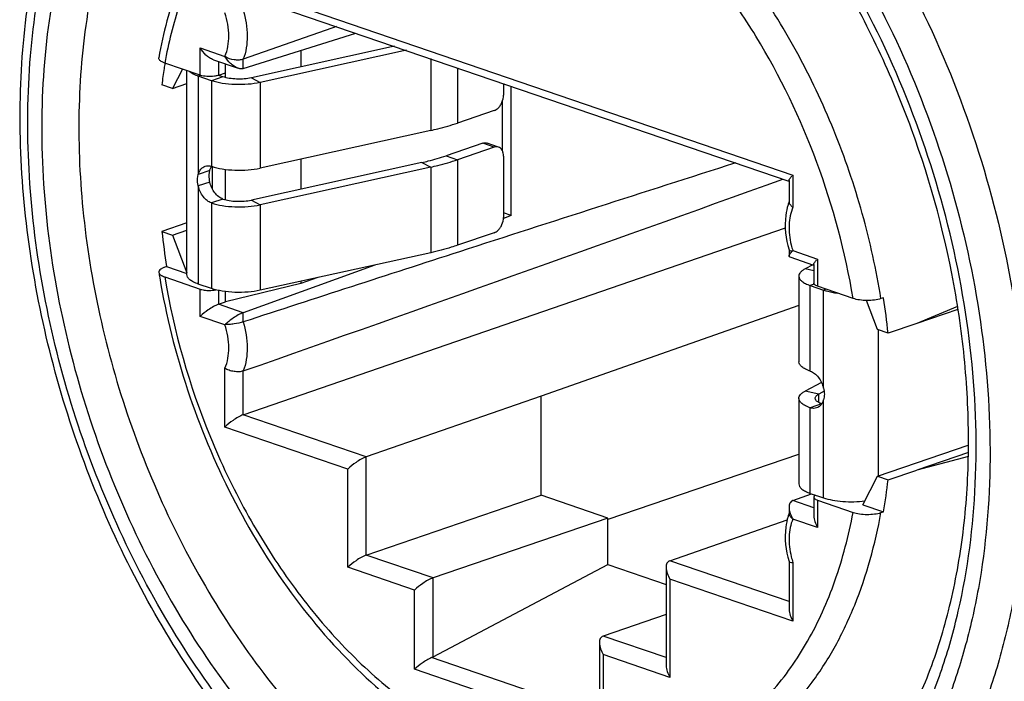
# Model space of a CAD drawing. Units: millimetres. Extents: x 0 to 420, y -2 to 297.
# Drawn here: x 368 to 383, y 75 to 85 of the extents above; entities that cross this region are included whole.
import ezdxf

# ---------------------------------------------------------------- set-up
doc = ezdxf.new("R2010")
doc.units = ezdxf.units.MM
doc.header["$LTSCALE"] = 23.1
doc.layers.get('0').update_dxf_attribs({"linetype": 'CONTINUOUS'})
doc.layers.add('AUSFORMSCHRAEGEN', color=7, linetype='CONTINUOUS')
doc.layers.add('RUNDUNGEN', color=7, linetype='CONTINUOUS')

msp = doc.modelspace()

# ---------------------------------------------------------------- linework, layer by layer
at = {"color": 3, "linetype": 'CONTINUOUS'}
for p, q in [((373.2999, 84.9348), (371.0984, 84.4489)), ((370.6611, 84.4648), (370.5951, 84.4874)), ((373.7197, 83.148), (371.0984, 82.5695)), ((379.903, 79.6295), (379.8211, 79.5861))]:
    msp.add_line(p, q, dxfattribs=at)
at = {"color": 7, "linetype": 'CONTINUOUS'}
for p, q in [((373.4807, 84.8729), (371.234, 84.377)), ((370.0377, 84.5836), (369.8867, 84.2877)), ((370.1071, 81.4234), (370.1071, 84.5599)), ((370.4844, 84.4043), (370.2828, 84.4733)), ((370.7019, 84.453), (370.7019, 84.5257)), ((369.8867, 84.2877), (370.1071, 84.3631)), ((373.8552, 83.64), (371.234, 83.0614)), ((370.4596, 83.0253), (370.2828, 82.9649)), ((370.7019, 82.5736), (370.7019, 83.0415)), ((373.8552, 83.0762), (371.234, 82.4976)), ((370.4594, 82.8471), (370.2825, 82.7867)), ((369.8867, 82.0324), (370.1071, 82.1078)), ((369.8867, 82.0324), (370.1071, 81.4499)), ((373.8552, 81.7606), (371.234, 81.1821)), ((379.7285, 81.5741), (379.611, 81.5119)), ((379.5152, 81.4006), (379.5152, 80.0851)), ((370.4844, 81.2094), (370.2828, 81.2783)), ((379.6909, 81.2555), (379.8924, 81.1866)), ((380.7236, 80.5813), (380.5554, 81.0259)), ((379.8624, 79.7657), (379.611, 79.6325)), ((379.5152, 79.5212), (379.5152, 78.2057)), ((380.7236, 78.326), (382.1192, 78.8033)), ((380.4991, 77.886), (380.7236, 78.326)), ((379.6909, 78.0606), (379.8924, 77.9916))]:
    msp.add_line(p, q, dxfattribs=at)
at = {"color": 9, "linetype": 'CONTINUOUS'}
for p, q in [((373.8552, 84.7448), (373.8552, 83.64)), ((370.3148, 84.4842), (370.2828, 84.4733)), ((370.2828, 84.4733), (370.2828, 82.9649)), ((370.6611, 84.4648), (370.4844, 84.4043)), ((374.2674, 84.6039), (374.2674, 83.7538)), ((370.4844, 84.4043), (370.4844, 83.0888)), ((371.0984, 84.4489), (371.234, 84.377)), ((371.234, 84.377), (371.234, 83.0614)), ((374.0906, 83.2505), (374.2674, 83.19)), ((373.7197, 83.148), (373.8552, 83.0762)), ((374.2674, 83.19), (374.2674, 81.8745)), ((370.5002, 82.7397), (370.5002, 83.0888)), ((373.8552, 83.0762), (373.8552, 81.7606)), ((370.2828, 82.7867), (370.2828, 81.2783)), ((370.6611, 82.5854), (370.4844, 82.5249)), ((370.4844, 82.5249), (370.4844, 81.2094)), ((371.0984, 82.5695), (371.234, 82.4976)), ((371.234, 82.4976), (371.234, 81.1821)), ((379.7438, 81.4826), (379.611, 81.5119)), ((379.7495, 81.2756), (379.6909, 81.2555)), ((379.6909, 79.9399), (379.6909, 81.2555)), ((379.9312, 81.1998), (379.8924, 81.1866)), ((379.8924, 79.6782), (379.8924, 81.1866)), ((380.7409, 78.3319), (380.7409, 80.5753)), ((379.8211, 79.5861), (379.611, 79.6325)), ((379.8211, 79.4568), (379.8211, 79.5861)), ((379.8924, 77.9916), (379.8924, 79.5)), ((379.8635, 79.4352), (379.6909, 79.3761)), ((379.6909, 78.0606), (379.6909, 79.3761))]:
    msp.add_line(p, q, dxfattribs=at)
at = {"color": 7, "linetype": 'CONTINUOUS'}
for points, knots in [([(370.2307, 84.4936), (370.2221, 84.4975), (370.1919, 84.512), (370.163, 84.5301), (370.1452, 84.5464)], [0, 0, 0, 0, 0.2823069, 1, 1, 1, 1]), ([(370.2828, 84.4733), (370.2782, 84.4748), (370.2606, 84.481), (370.2433, 84.488), (370.2307, 84.4936)], [0, 0, 0, 0, 0.2604427, 1, 1, 1, 1]), ([(371.234, 84.377), (371.1726, 84.3635), (371.0431, 84.3456), (370.8471, 84.3416), (370.6579, 84.359), (370.5381, 84.386), (370.4844, 84.4043)], [0, 0, 0, 0, 0.2489312, 0.5162096, 0.7750469, 1, 1, 1, 1]), ([(373.8552, 83.64), (373.8918, 83.6481), (374.0307, 83.6805), (374.168, 83.7198), (374.2674, 83.7538)], [0, 0, 0, 0, 0.2629695, 1, 1, 1, 1]), ([(370.387, 83.0907), (370.402, 83.0958), (370.4354, 83.1008), (370.4682, 83.0941), (370.4844, 83.0888)], [0, 0, 0, 0, 0.4819783, 1, 1, 1, 1]), ([(373.8552, 83.0762), (373.8918, 83.0843), (374.0307, 83.1167), (374.168, 83.156), (374.2674, 83.19)], [0, 0, 0, 0, 0.2629695, 1, 1, 1, 1]), ([(370.2825, 82.7866), (370.2781, 82.8022), (370.2654, 82.8608), (370.2679, 82.9239), (370.2825, 82.9652)], [0, 0, 0, 0, 0.2705218, 1, 1, 1, 1]), ([(370.2828, 82.9649), (370.291, 82.9937), (370.3096, 83.0349), (370.3509, 83.0741), (370.3748, 83.0865), (370.387, 83.0907)], [0, 0, 0, 0, 0.5309429, 0.7702619, 1, 1, 1, 1]), ([(370.4844, 83.0888), (370.5381, 83.0704), (370.6579, 83.0434), (370.8471, 83.026), (371.0431, 83.0301), (371.1726, 83.0479), (371.234, 83.0614)], [0, 0, 0, 0, 0.2249531, 0.4837904, 0.7510688, 1, 1, 1, 1]), ([(370.4844, 82.5249), (370.4609, 82.5332), (370.4141, 82.5599), (370.3347, 82.6428), (370.2969, 82.7273), (370.2828, 82.7867)], [0, 0, 0, 0, 0.2182674, 0.4640741, 1, 1, 1, 1]), ([(370.4844, 82.5249), (370.5381, 82.5066), (370.6579, 82.4796), (370.8471, 82.4622), (371.0431, 82.4663), (371.1726, 82.4841), (371.234, 82.4976)], [0, 0, 0, 0, 0.2249531, 0.4837904, 0.7510688, 1, 1, 1, 1]), ([(374.2674, 81.8745), (374.2355, 81.8635), (374.0998, 81.8196), (373.9615, 81.7841), (373.8552, 81.7606)], [0, 0, 0, 0, 0.2366083, 1, 1, 1, 1]), ([(379.611, 81.5119), (379.5967, 81.5043), (379.5711, 81.4888), (379.54, 81.4615), (379.52, 81.4321), (379.5152, 81.4107), (379.5152, 81.4007)], [0, 0, 0, 0, 0.3168009, 0.5829839, 0.8049243, 1, 1, 1, 1]), ([(370.2828, 81.2783), (370.2574, 81.287), (370.2118, 81.3053), (370.1551, 81.3399), (370.1173, 81.3784), (370.1071, 81.4095), (370.1071, 81.4234)], [0, 0, 0, 0, 0.337011, 0.6116939, 0.826235, 1, 1, 1, 1]), ([(379.5152, 81.4007), (379.5152, 81.3868), (379.5253, 81.3556), (379.5631, 81.3171), (379.6198, 81.2825), (379.6654, 81.2642), (379.6909, 81.2555)], [0, 0, 0, 0, 0.1737555, 0.388266, 0.6629884, 1, 1, 1, 1]), ([(371.234, 81.1821), (371.1726, 81.1685), (371.0431, 81.1507), (370.8471, 81.1466), (370.6579, 81.164), (370.5381, 81.191), (370.4844, 81.2094)], [0, 0, 0, 0, 0.2489312, 0.5162096, 0.7750469, 1, 1, 1, 1]), ([(379.8924, 81.1866), (379.9081, 81.1812), (379.978, 81.16), (380.0502, 81.1467), (380.1062, 81.1395)], [0, 0, 0, 0, 0.2270888, 1, 1, 1, 1]), ([(379.6909, 79.9399), (379.6654, 79.9487), (379.6198, 79.967), (379.5631, 80.0015), (379.5253, 80.0401), (379.5152, 80.0712), (379.5152, 80.0851)], [0, 0, 0, 0, 0.3370116, 0.611734, 0.8262445, 1, 1, 1, 1]), ([(379.6909, 79.9399), (379.7143, 79.9317), (379.7612, 79.905), (379.8406, 79.8221), (379.8784, 79.7376), (379.8924, 79.6782)], [0, 0, 0, 0, 0.2182674, 0.4640741, 1, 1, 1, 1]), ([(379.5152, 79.5213), (379.5152, 79.5313), (379.52, 79.5527), (379.54, 79.5821), (379.5711, 79.6094), (379.5967, 79.6249), (379.611, 79.6325)], [0, 0, 0, 0, 0.1950757, 0.4170161, 0.6831991, 1, 1, 1, 1]), ([(379.8927, 79.6783), (379.9014, 79.6479), (379.9116, 79.5876), (379.9023, 79.5267), (379.8927, 79.4997)], [0, 0, 0, 0, 0.5253383, 1, 1, 1, 1]), ([(379.6909, 79.3761), (379.6654, 79.3848), (379.6198, 79.4032), (379.5631, 79.4377), (379.5253, 79.4763), (379.5152, 79.5074), (379.5152, 79.5213)], [0, 0, 0, 0, 0.3370116, 0.611734, 0.8262445, 1, 1, 1, 1]), ([(379.8924, 79.5), (379.8843, 79.4712), (379.8656, 79.43), (379.8244, 79.3908), (379.8005, 79.3784), (379.7882, 79.3742)], [0, 0, 0, 0, 0.5309429, 0.7702619, 1, 1, 1, 1]), ([(379.7882, 79.3742), (379.7732, 79.3691), (379.7399, 79.364), (379.7071, 79.3708), (379.6909, 79.3761)], [0, 0, 0, 0, 0.4819783, 1, 1, 1, 1]), ([(379.5152, 78.2057), (379.5152, 78.1918), (379.5253, 78.1607), (379.5631, 78.1221), (379.6198, 78.0876), (379.6654, 78.0693), (379.6909, 78.0606)], [0, 0, 0, 0, 0.1737555, 0.388266, 0.6629884, 1, 1, 1, 1]), ([(379.8924, 77.9916), (379.9372, 77.9763), (380.0361, 77.9523), (380.1937, 77.9331), (380.3611, 77.9294), (380.4741, 77.9377), (380.5296, 77.9449)], [0, 0, 0, 0, 0.2205498, 0.4726753, 0.7389013, 1, 1, 1, 1])]:
    msp.add_open_spline(points, degree=3, knots=knots, dxfattribs=at)
at = {"color": 3, "linetype": 'CONTINUOUS'}
for points, knots in [([(371.0984, 84.4489), (371.0626, 84.441), (370.987, 84.4306), (370.8727, 84.4282), (370.7624, 84.4383), (370.6925, 84.4541), (370.6611, 84.4648)], [0, 0, 0, 0, 0.2489312, 0.5162096, 0.7750469, 1, 1, 1, 1]), ([(373.7197, 83.148), (373.7526, 83.1553), (373.8776, 83.1845), (374.0011, 83.2199), (374.0906, 83.2505)], [0, 0, 0, 0, 0.2629695, 1, 1, 1, 1]), ([(370.4596, 82.8471), (370.4569, 82.8625), (370.4492, 82.9215), (370.4511, 82.9822), (370.4596, 83.0253)], [0, 0, 0, 0, 0.2614522, 1, 1, 1, 1]), ([(370.4596, 83.0253), (370.4613, 83.0312), (370.4681, 83.0531), (370.4779, 83.0741), (370.487, 83.0883)], [0, 0, 0, 0, 0.2662629, 1, 1, 1, 1]), ([(370.6611, 82.5854), (370.6377, 82.5937), (370.5908, 82.6204), (370.5114, 82.7033), (370.4736, 82.7877), (370.4596, 82.8471)], [0, 0, 0, 0, 0.2182674, 0.4640741, 1, 1, 1, 1]), ([(370.6611, 82.5854), (370.6925, 82.5747), (370.7624, 82.559), (370.8727, 82.5488), (370.987, 82.5512), (371.0626, 82.5616), (371.0984, 82.5695)], [0, 0, 0, 0, 0.2249531, 0.4837904, 0.7510688, 1, 1, 1, 1]), ([(379.7652, 79.5213), (379.7652, 79.5271), (379.768, 79.5396), (379.7796, 79.5567), (379.7978, 79.5727), (379.8127, 79.5817), (379.8211, 79.5861)], [0, 0, 0, 0, 0.1950757, 0.4170161, 0.6831991, 1, 1, 1, 1]), ([(379.8361, 79.449), (379.8256, 79.4537), (379.8088, 79.4624), (379.7885, 79.4775), (379.7721, 79.4946), (379.7652, 79.5111), (379.7652, 79.5213)], [0, 0, 0, 0, 0.3263791, 0.533784, 0.7113169, 1, 1, 1, 1]), ([(379.8647, 79.4376), (379.8622, 79.4385), (379.8526, 79.442), (379.8431, 79.4458), (379.8361, 79.449)], [0, 0, 0, 0, 0.2600393, 1, 1, 1, 1])]:
    msp.add_open_spline(points, degree=3, knots=knots, dxfattribs=at)
at = {"layer": 'AUSFORMSCHRAEGEN', "color": 7, "linetype": 'CONTINUOUS'}
for p, q in [((371.8577, 84.8705), (371.8577, 84.6165)), ((370.7019, 84.5257), (370.7019, 84.6614)), ((369.8867, 84.2877), (369.7229, 84.3437)), ((375.0939, 82.331), (375.0939, 84.3212)), ((374.955, 84.0828), (374.955, 83.3314)), ((371.8577, 83.1991), (371.8577, 82.7371)), ((375.0939, 82.331), (374.9745, 82.3718)), ((370.1071, 82.2222), (369.7229, 82.0885)), ((369.7229, 82.0885), (369.8867, 82.0324)), ((369.796, 81.5466), (370.1071, 81.4402)), ((371.8577, 81.2849), (370.7019, 81.0076)), ((372.1208, 81.3778), (371.8577, 81.2849)), ((371.8577, 81.3197), (371.8577, 81.2849)), ((370.7019, 81.0076), (370.7019, 81.1622)), ((380.8154, 81.0604), (380.8143, 81.0671)), ((379.5152, 80.9466), (375.5527, 79.5564)), ((381.9518, 80.9336), (381.3271, 80.6726)), ((381.9589, 80.889), (381.3271, 80.6729)), ((380.8875, 80.5252), (380.7236, 80.5813)), ((381.3271, 80.6729), (380.8875, 80.5252)), ((375.5527, 78.0308), (375.5527, 79.5564)), ((382.1202, 78.689), (381.3271, 78.4177)), ((382.1201, 78.6295), (381.3271, 78.418)), ((380.8875, 78.27), (381.3271, 78.4177)), ((380.7236, 78.326), (380.8875, 78.27)), ((376.578, 77.6801), (375.5527, 78.0308)), ((380.4991, 77.886), (380.8143, 77.7781)), ((376.578, 76.966), (376.578, 77.6801)), ((376.578, 76.966), (377.474, 76.6595))]:
    msp.add_line(p, q, dxfattribs=at)
for centre, radius, start, end in [((378.041, 83.3596), 8.376, 170.96095, 171.54164), ((378.2178, 83.3336), 8.5547, 171.54356, 173.21892), ((380.8289, 83.3118), 11.1732, 186.28565, 189.08971), ((369.7834, 79.3022), 11.1712, 6.28555, 9.05535), ((372.569, 79.2557), 8.3766, 349.84032, 353.24181)]:
    msp.add_arc(centre, radius, start, end, dxfattribs=at)
at = {"layer": 'RUNDUNGEN', "color": 9, "linetype": 'CONTINUOUS'}
for p, q in [((370.6919, 85.9414), (379.4235, 82.955)), ((370.313, 84.4894), (370.313, 84.9091)), ((370.313, 84.9091), (370.6929, 84.7791)), ((370.5958, 84.4894), (370.5958, 84.6977)), ((370.9741, 84.5913), (370.9741, 84.7341)), ((374.8331, 83.3835), (374.6563, 83.444)), ((379.4235, 82.955), (379.4235, 82.4608)), ((379.4225, 81.7934), (379.8024, 81.6635)), ((379.8024, 81.6635), (379.8024, 81.2439)), ((370.313, 80.7809), (370.313, 81.2005)), ((370.5958, 80.9689), (370.5958, 81.1798)), ((370.9723, 80.8384), (370.5934, 80.968)), ((370.9741, 80.6962), (370.9741, 80.8391)), ((370.6929, 80.651), (370.313, 80.7809)), ((370.6919, 79.0806), (370.6919, 79.9836)), ((370.9741, 79.2683), (370.9741, 79.9417)), ((372.865, 78.6216), (370.9741, 79.2683)), ((372.5828, 78.4339), (370.6919, 79.0806)), ((372.8657, 77.1118), (372.8657, 78.6218)), ((372.5828, 76.9238), (372.5828, 78.4339)), ((379.8024, 77.955), (379.8024, 77.5354)), ((379.7438, 77.8384), (379.421, 77.9488)), ((379.8024, 77.5354), (379.4225, 77.6653)), ((373.891, 76.7611), (372.8657, 77.1118)), ((373.6081, 76.5732), (372.5828, 76.9238)), ((379.3649, 76.3985), (377.5319, 77.0254)), ((379.4235, 76.9972), (379.4235, 76.0943)), ((373.891, 75.5451), (373.891, 76.7611)), ((379.4235, 76.0943), (377.5326, 76.741)), ((377.5326, 76.741), (377.5326, 75.2309)), ((373.6081, 75.3553), (373.6081, 76.5732)), ((377.474, 75.5356), (376.5073, 75.8663)), ((376.4487, 74.6532), (373.8699, 75.5352)), ((377.5326, 75.2309), (376.5073, 75.5816)), ((376.5073, 75.5816), (376.5073, 74.3637)), ((376.5073, 74.3637), (373.6081, 75.3553))]:
    msp.add_line(p, q, dxfattribs=at)
at = {"layer": 'RUNDUNGEN', "color": 7, "linetype": 'CONTINUOUS'}
for p, q in [((370.8931, 85.758), (379.3615, 82.8616)), ((372.4081, 85.2398), (372.3336, 85.2135)), ((370.9723, 84.5907), (372.7051, 85.1382)), ((372.3336, 85.2135), (370.9741, 84.7341)), ((370.313, 84.4894), (369.7665, 84.6764)), ((370.5142, 84.7256), (370.8931, 84.596)), ((370.5958, 84.4894), (370.7019, 84.5257)), ((374.9745, 84.362), (374.9745, 84.1836)), ((374.8331, 83.9473), (374.2674, 83.7538)), ((374.8978, 83.3848), (374.721, 83.4453)), ((374.8331, 83.3835), (374.2674, 83.19)), ((374.9745, 83.2439), (374.9745, 82.3042)), ((379.3649, 82.8716), (379.3649, 82.5391)), ((375.0939, 82.331), (374.9735, 82.2874)), ((370.9741, 79.2683), (379.3076, 82.1419)), ((374.8331, 82.0679), (374.2674, 81.8745)), ((379.3649, 81.8081), (379.3649, 81.7096)), ((379.3757, 81.6948), (379.7404, 81.5701)), ((369.796, 81.5466), (369.7591, 81.5338)), ((372.994, 81.5705), (370.9723, 80.8384)), ((379.7438, 81.58), (379.7438, 81.2923)), ((369.7665, 81.3874), (370.313, 81.2005)), ((380.3489, 81.057), (379.8024, 81.2439)), ((370.5934, 80.968), (370.7019, 81.0076)), ((380.8143, 81.0671), (380.7768, 81.0545)), ((375.5527, 79.5564), (372.865, 78.6216)), ((376.5827, 77.666), (379.5152, 78.6607)), ((372.8657, 77.1118), (375.5527, 78.0308)), ((379.421, 77.9488), (379.7083, 78.0546)), ((379.7438, 78.0033), (379.7438, 77.7155)), ((379.8024, 77.955), (380.3489, 77.768)), ((379.3649, 77.8452), (379.3649, 77.7467)), ((376.578, 77.6801), (373.891, 76.7611)), ((377.5319, 77.0254), (379.3352, 77.6527)), ((380.7768, 77.7655), (380.8143, 77.7781)), ((373.891, 75.5451), (376.578, 76.966)), ((377.474, 76.9212), (377.474, 75.4111)), ((379.3649, 77.0157), (379.3649, 76.2745)), ((377.474, 76.1969), (376.5073, 75.8663)), ((376.4487, 75.7618), (376.4487, 74.545))]:
    msp.add_line(p, q, dxfattribs=at)
at = {"layer": 'RUNDUNGEN', "color": 3, "linetype": 'CONTINUOUS'}
msp.add_line((374.6563, 83.444), (374.0906, 83.2505), dxfattribs=at)
at = {"layer": 'RUNDUNGEN', "color": 9, "linetype": 'CONTINUOUS'}
for centre, radius, start, end in [((368.323, 78.9223), 16.2279, 18.92101, 27.98468), ((380.5338, 82.163), 1.1711, 193.97473, 198.39699), ((380.5603, 77.3754), 1.1981, 193.96166, 198.40028)]:
    msp.add_arc(centre, radius, start, end, dxfattribs=at)
at = {"layer": 'RUNDUNGEN', "color": 7, "linetype": 'CONTINUOUS'}
for centre, radius, start, end in [((666.4075, -819.6156), 947.5414, 107.685903, 107.955626), ((379.8024, 82.5705), 0.5399, 134.57707, 136.77329), ((-34.2862, 1232.7691), 1221.9849, 289.3684121, 289.7812677), ((380.1901, 82.2431), 0.8795, 159.80058, 163.13878), ((892.4798, -1519.0617), 1682.6151, 107.9364243, 108.0554686), ((379.8665, 81.3402), 0.6333, 134.71895, 136.35724), ((380.181, 81.2793), 0.5394, 134.57671, 136.78604), ((380.7954, 83.2557), 11.2648, 189.18838, 189.6196), ((380.1901, 77.4507), 0.8795, 159.80058, 163.13878), ((379.9064, 77.9513), 0.5614, 207.63406, 210.66178)]:
    msp.add_arc(centre, radius, start, end, dxfattribs=at)
msp.add_ellipse((373.7495, 75.5935), major_axis=(0.1998, 0.023), ratio=0.4307804, start_param=-0.9744995, end_param=-0.8348731, dxfattribs=at)
for points, knots in [([(378.7436, 71.0069), (378.5442, 70.9439), (378.1355, 70.8423), (377.5048, 70.7664), (376.8603, 70.7667), (375.9793, 70.8691), (374.8636, 71.192), (373.5707, 71.8551), (372.3358, 72.7754), (371.1886, 73.9256), (370.1566, 75.2744), (369.2657, 76.7855), (368.5388, 78.4184), (367.9952, 80.1294), (367.6495, 81.8726), (367.5113, 83.6017), (367.5852, 85.2709), (367.8714, 86.8371), (368.3651, 88.2587), (368.8421, 89.1101), (369.1129, 89.4937)], [0, 0, 0, 0, 0.0248362, 0.0498759, 0.0752831, 0.1012069, 0.1550313, 0.2121758, 0.2729458, 0.3372257, 0.4045436, 0.4741544, 0.5451252, 0.6164182, 0.6869713, 0.7557784, 0.8219706, 0.8849016, 0.9442277, 1, 1, 1, 1]), ([(371.7305, 88.3599), (371.4656, 88.1727), (370.9684, 87.7191), (370.3753, 86.87), (369.9307, 85.8676), (369.7441, 85.1381), (369.6752, 84.758)], [0, 0, 0, 0, 0.2292209, 0.4704794, 0.7269994, 1, 1, 1, 1]), ([(378.4074, 72.0571), (378.673, 72.1411), (379.1948, 72.3674), (379.9059, 72.8664), (380.5373, 73.5186), (381.0772, 74.313), (381.5154, 75.2359), (381.8429, 76.2708), (382.0529, 77.3988), (382.1407, 78.5988), (382.1044, 79.8488), (381.8893, 81.5627), (381.4333, 83.2621), (380.759, 84.8827), (379.9627, 86.3964), (379.218, 87.4368), (378.6618, 88.0582)], [0, 0, 0, 0, 0.0456663, 0.0924856, 0.1415533, 0.1936686, 0.2492666, 0.3084702, 0.3711416, 0.43694, 0.5053693, 0.5758188, 0.7198181, 0.7920091, 0.8632677, 1, 1, 1, 1]), ([(370.5146, 84.7254), (370.4934, 84.7328), (370.4526, 84.7547), (370.3809, 84.8133), (370.3369, 84.8691), (370.313, 84.9091)], [0, 0, 0, 0, 0.242969, 0.4958531, 1, 1, 1, 1]), ([(370.8937, 84.5958), (370.8725, 84.6032), (370.8316, 84.625), (370.7598, 84.6836), (370.716, 84.7396), (370.6919, 84.7795)], [0, 0, 0, 0, 0.242791, 0.4957494, 1, 1, 1, 1]), ([(370.9741, 84.7341), (370.9534, 84.7268), (370.9058, 84.72), (370.8096, 84.725), (370.7357, 84.7482), (370.6945, 84.7748)], [0, 0, 0, 0, 0.2280653, 0.4909443, 1, 1, 1, 1]), ([(369.7665, 84.6764), (369.7523, 84.6812), (369.7298, 84.6903), (369.7024, 84.7069), (369.6851, 84.7227), (369.6751, 84.74), (369.6743, 84.7524), (369.6753, 84.758)], [0, 0, 0, 0, 0.3416467, 0.553942, 0.7282051, 0.8713934, 1, 1, 1, 1]), ([(370.531, 84.4746), (370.4928, 84.4692), (370.4192, 84.4673), (370.3458, 84.4782), (370.313, 84.4894)], [0, 0, 0, 0, 0.5261194, 1, 1, 1, 1]), ([(370.5958, 84.4894), (370.5911, 84.4878), (370.5698, 84.4813), (370.5479, 84.477), (370.531, 84.4746)], [0, 0, 0, 0, 0.2277507, 1, 1, 1, 1]), ([(370.9723, 84.5907), (370.9665, 84.5889), (370.9402, 84.584), (370.913, 84.5891), (370.8937, 84.5958)], [0, 0, 0, 0, 0.2300151, 1, 1, 1, 1]), ([(374.8331, 83.9473), (374.853, 83.9541), (374.8869, 83.9761), (374.9251, 84.0206), (374.9616, 84.0871), (374.9745, 84.1453), (374.9745, 84.1836)], [0, 0, 0, 0, 0.2183594, 0.4044127, 0.6030743, 1, 1, 1, 1]), ([(374.8978, 83.3848), (374.8878, 83.3882), (374.8656, 83.3915), (374.8437, 83.3871), (374.8331, 83.3835)], [0, 0, 0, 0, 0.4845673, 1, 1, 1, 1]), ([(374.9745, 83.2439), (374.9745, 83.2604), (374.9714, 83.2918), (374.9565, 83.3343), (374.9319, 83.3672), (374.9094, 83.3808), (374.8978, 83.3848)], [0, 0, 0, 0, 0.2894842, 0.5509957, 0.7844993, 1, 1, 1, 1]), ([(379.3649, 82.8707), (379.3649, 82.8753), (379.3683, 82.8861), (379.3821, 82.9102), (379.3974, 82.9279), (379.409, 82.9402)], [0, 0, 0, 0, 0.1681134, 0.3934316, 1, 1, 1, 1]), ([(379.3484, 82.4982), (379.3322, 82.445), (379.2851, 82.2161), (379.3132, 81.9752), (379.3652, 81.8058)], [0, 0, 0, 0, 0.238836, 1, 1, 1, 1]), ([(379.3649, 82.5391), (379.3649, 82.5342), (379.3687, 82.5108), (379.3852, 82.4916), (379.399, 82.4794)], [0, 0, 0, 0, 0.2125437, 1, 1, 1, 1]), ([(379.399, 82.4794), (379.4008, 82.4778), (379.4086, 82.4711), (379.4169, 82.4651), (379.4235, 82.4608)], [0, 0, 0, 0, 0.239145, 1, 1, 1, 1]), ([(374.8331, 82.0679), (374.853, 82.0748), (374.8869, 82.0967), (374.9251, 82.1412), (374.9616, 82.2077), (374.9745, 82.2659), (374.9745, 82.3042)], [0, 0, 0, 0, 0.2183594, 0.4044127, 0.6030743, 1, 1, 1, 1]), ([(379.3649, 81.7087), (379.3649, 81.7132), (379.368, 81.7234), (379.373, 81.7325), (379.3762, 81.7375)], [0, 0, 0, 0, 0.4289865, 1, 1, 1, 1]), ([(379.3652, 81.8058), (379.366, 81.8032), (379.3714, 81.7981), (379.3903, 81.7916), (379.4078, 81.7906), (379.4209, 81.7902)], [0, 0, 0, 0, 0.1361245, 0.3413981, 1, 1, 1, 1]), ([(379.3762, 81.7375), (379.3782, 81.7407), (379.3878, 81.7548), (379.3991, 81.7676), (379.4083, 81.7773)], [0, 0, 0, 0, 0.2192759, 1, 1, 1, 1]), ([(379.3741, 81.6953), (379.3714, 81.6963), (379.3661, 81.6998), (379.3649, 81.7059), (379.3649, 81.7087)], [0, 0, 0, 0, 0.5102301, 1, 1, 1, 1]), ([(379.7438, 81.5791), (379.7438, 81.5838), (379.7472, 81.5946), (379.761, 81.6186), (379.7763, 81.6363), (379.7878, 81.6486)], [0, 0, 0, 0, 0.1681516, 0.3934676, 1, 1, 1, 1]), ([(369.7056, 81.5081), (369.6959, 81.5014), (369.6794, 81.4877), (369.6737, 81.4657), (369.6751, 81.4569)], [0, 0, 0, 0, 0.5678158, 1, 1, 1, 1]), ([(369.6751, 81.4569), (369.6776, 81.4417), (369.6978, 81.42), (369.7316, 81.4007), (369.7541, 81.3917), (369.7665, 81.3874)], [0, 0, 0, 0, 0.3909202, 0.6677163, 1, 1, 1, 1]), ([(369.7591, 81.5338), (369.7539, 81.532), (369.7354, 81.525), (369.7174, 81.5162), (369.7056, 81.5081)], [0, 0, 0, 0, 0.2790325, 1, 1, 1, 1]), ([(369.689, 81.3733), (369.7879, 80.7899), (370.0773, 79.6358), (370.7572, 78.0033), (371.6559, 76.5281), (372.732, 75.2816), (373.7605, 74.4664), (374.6261, 73.9949), (375.2742, 73.7399), (375.9261, 73.5809), (376.5737, 73.5215), (377.2076, 73.5641), (377.616, 73.6611), (377.8129, 73.7259)], [0, 0, 0, 0, 0.1425682, 0.2853647, 0.4246033, 0.55698, 0.6802454, 0.7382863, 0.7939778, 0.8475648, 0.8994234, 0.9500431, 1, 1, 1, 1]), ([(379.8024, 81.2439), (379.7939, 81.2468), (379.7787, 81.2531), (379.7563, 81.2661), (379.7438, 81.2822), (379.7438, 81.2923)], [0, 0, 0, 0, 0.3395273, 0.6174914, 1, 1, 1, 1]), ([(370.313, 81.2005), (370.3203, 81.198), (370.3537, 81.1884), (370.3884, 81.1836), (370.4154, 81.1818)], [0, 0, 0, 0, 0.222201, 1, 1, 1, 1]), ([(370.4154, 81.1818), (370.4271, 81.181), (370.473, 81.1794), (370.5192, 81.1828), (370.5527, 81.1893)], [0, 0, 0, 0, 0.2560105, 1, 1, 1, 1]), ([(380.7768, 81.0545), (380.7447, 81.0437), (380.6731, 81.0293), (380.5619, 81.0231), (380.4512, 81.031), (380.3805, 81.0462), (380.3489, 81.057)], [0, 0, 0, 0, 0.2339589, 0.5024011, 0.7689027, 1, 1, 1, 1]), ([(370.5934, 80.968), (370.5664, 80.9581), (370.5123, 80.9314), (370.4172, 80.8706), (370.3507, 80.8181), (370.313, 80.7809)], [0, 0, 0, 0, 0.2546648, 0.5307665, 1, 1, 1, 1]), ([(370.9741, 80.8391), (370.9475, 80.8294), (370.8939, 80.8033), (370.8196, 80.7563), (370.7524, 80.7058), (370.712, 80.6714), (370.6945, 80.6542)], [0, 0, 0, 0, 0.2520991, 0.5280348, 0.7819414, 1, 1, 1, 1]), ([(370.9741, 80.6962), (370.9284, 80.6813), (370.8561, 80.6662), (370.7622, 80.6563), (370.7157, 80.6537), (370.6945, 80.6542)], [0, 0, 0, 0, 0.5087847, 0.7755508, 1, 1, 1, 1]), ([(370.9741, 79.9417), (370.9532, 79.9343), (370.905, 79.9275), (370.8308, 79.9315), (370.7572, 79.9495), (370.7117, 79.9706), (370.6919, 79.9836)], [0, 0, 0, 0, 0.2279965, 0.4908166, 0.7578314, 1, 1, 1, 1]), ([(370.9741, 79.2683), (370.947, 79.259), (370.8928, 79.2318), (370.7969, 79.1711), (370.7299, 79.1181), (370.6919, 79.0806)], [0, 0, 0, 0, 0.2532573, 0.5298433, 1, 1, 1, 1]), ([(372.8657, 78.6218), (372.8385, 78.6124), (372.7842, 78.5854), (372.6881, 78.5245), (372.6209, 78.4715), (372.5828, 78.4339)], [0, 0, 0, 0, 0.2527947, 0.5295351, 1, 1, 1, 1]), ([(379.7661, 78.0347), (379.7627, 78.0325), (379.7523, 78.0248), (379.7438, 78.0123), (379.7438, 78.0033)], [0, 0, 0, 0, 0.3110187, 1, 1, 1, 1]), ([(379.7438, 78.0033), (379.7438, 77.9932), (379.7563, 77.9772), (379.7787, 77.9641), (379.7939, 77.9579), (379.8024, 77.955)], [0, 0, 0, 0, 0.3825086, 0.6604727, 1, 1, 1, 1]), ([(379.421, 77.9488), (379.4116, 77.9453), (379.394, 77.9343), (379.376, 77.9089), (379.3665, 77.8785), (379.3648, 77.8568), (379.3649, 77.8457)], [0, 0, 0, 0, 0.2415189, 0.4815965, 0.7329889, 1, 1, 1, 1]), ([(379.3649, 77.8457), (379.3649, 77.8198), (379.3749, 77.7658), (379.396, 77.7157), (379.409, 77.6909)], [0, 0, 0, 0, 0.4807211, 1, 1, 1, 1]), ([(379.3484, 77.7058), (379.3322, 77.6526), (379.2851, 77.4237), (379.3132, 77.1828), (379.3652, 77.0134)], [0, 0, 0, 0, 0.238836, 1, 1, 1, 1]), ([(379.3649, 77.7467), (379.3649, 77.7418), (379.3688, 77.7187), (379.3847, 77.6996), (379.3981, 77.6874)], [0, 0, 0, 0, 0.2120729, 1, 1, 1, 1]), ([(379.3981, 77.6874), (379.3998, 77.6858), (379.4071, 77.6794), (379.4148, 77.6737), (379.4209, 77.6696)], [0, 0, 0, 0, 0.2395539, 1, 1, 1, 1]), ([(379.7438, 77.7161), (379.7439, 77.6855), (379.7576, 77.6218), (379.7853, 77.5639), (379.8024, 77.5354)], [0, 0, 0, 0, 0.4790744, 1, 1, 1, 1]), ([(380.3489, 77.768), (380.3805, 77.7572), (380.4512, 77.7421), (380.5619, 77.7342), (380.6731, 77.7404), (380.7447, 77.7548), (380.7768, 77.7655)], [0, 0, 0, 0, 0.2310973, 0.4975989, 0.7660411, 1, 1, 1, 1]), ([(372.8657, 77.1118), (372.8384, 77.1025), (372.7842, 77.0753), (372.6881, 77.0145), (372.6209, 76.9614), (372.5828, 76.9238)], [0, 0, 0, 0, 0.2527961, 0.5295263, 1, 1, 1, 1]), ([(377.5319, 77.0254), (377.5223, 77.0221), (377.5042, 77.0114), (377.4855, 76.9859), (377.4757, 76.955), (377.474, 76.933), (377.474, 76.9218)], [0, 0, 0, 0, 0.2419508, 0.4820247, 0.73309, 1, 1, 1, 1]), ([(377.474, 76.9218), (377.4741, 76.8912), (377.4878, 76.8275), (377.5155, 76.7695), (377.5326, 76.741)], [0, 0, 0, 0, 0.4790892, 1, 1, 1, 1]), ([(379.3652, 77.0134), (379.366, 77.0107), (379.3717, 77.0055), (379.3914, 76.999), (379.4097, 76.9976), (379.4235, 76.9972)], [0, 0, 0, 0, 0.1334929, 0.3392122, 1, 1, 1, 1]), ([(373.891, 76.7611), (373.8637, 76.7518), (373.8095, 76.7246), (373.7134, 76.6639), (373.6462, 76.6108), (373.6081, 76.5732)], [0, 0, 0, 0, 0.2527961, 0.5295263, 1, 1, 1, 1]), ([(379.3649, 76.275), (379.365, 76.2444), (379.3787, 76.1807), (379.4064, 76.1228), (379.4235, 76.0943)], [0, 0, 0, 0, 0.4790884, 1, 1, 1, 1]), ([(376.5073, 75.8663), (376.4975, 75.863), (376.4793, 75.8523), (376.4603, 75.8268), (376.4504, 75.7958), (376.4487, 75.7737), (376.4487, 75.7624)], [0, 0, 0, 0, 0.2420555, 0.4821651, 0.7331211, 1, 1, 1, 1]), ([(376.4487, 75.7624), (376.4488, 75.7318), (376.4625, 75.6681), (376.4902, 75.6102), (376.5073, 75.5816)], [0, 0, 0, 0, 0.4790886, 1, 1, 1, 1]), ([(373.8699, 75.5352), (373.8439, 75.5242), (373.7932, 75.4971), (373.7043, 75.4389), (373.6431, 75.3898), (373.6081, 75.3553)], [0, 0, 0, 0, 0.2656403, 0.5381232, 1, 1, 1, 1]), ([(377.474, 75.4117), (377.4741, 75.3811), (377.4878, 75.3174), (377.5155, 75.2595), (377.5326, 75.2309)], [0, 0, 0, 0, 0.4790886, 1, 1, 1, 1])]:
    msp.add_open_spline(points, degree=3, knots=knots, dxfattribs=at)
at = {"layer": 'RUNDUNGEN', "color": 9, "linetype": 'CONTINUOUS'}
for points, knots in [([(383.9856, 84.136), (383.8152, 84.6474), (383.4269, 85.649), (382.8243, 86.8427), (382.2787, 87.7458), (381.843, 88.3885), (381.3814, 88.9966), (381.0556, 89.382), (380.8884, 89.5675)], [0, 0, 0, 0, 0.2569342, 0.5110797, 0.6362416, 0.759632, 0.8809752, 1, 1, 1, 1]), ([(369.6235, 89.3214), (369.3221, 88.961), (368.7866, 88.1319), (368.2337, 86.7032), (367.9148, 85.0925), (367.839, 83.3539), (368.0077, 81.5447), (368.4147, 79.7252), (369.0463, 77.9566), (369.8813, 76.2981), (370.8916, 74.8056), (371.8674, 73.725), (372.7065, 72.9933), (373.3468, 72.5235), (374.0023, 72.1284), (374.8714, 71.7141), (375.7694, 71.4473), (376.6633, 71.356), (377.3099, 71.3743), (377.9374, 71.4785), (378.5399, 71.6678), (379.1119, 71.9404), (379.466, 72.1738), (379.6357, 72.3022)], [0, 0, 0, 0, 0.0550216, 0.1144789, 0.1784595, 0.2464761, 0.3176135, 0.3906683, 0.4642746, 0.5370216, 0.6075689, 0.6747652, 0.7068565, 0.7378328, 0.7676635, 0.796356, 0.8504846, 0.8762479, 0.9013502, 0.9260183, 0.9505063, 0.9750794, 1, 1, 1, 1]), ([(370.1879, 89.1745), (369.9161, 88.861), (369.4265, 88.1442), (368.896, 86.9081), (368.5563, 85.5117), (368.4161, 83.9955), (368.4781, 82.4027), (368.7403, 80.7791), (369.195, 79.1716), (369.8288, 77.6267), (370.6235, 76.1891), (371.5564, 74.9005), (372.6008, 73.7982), (373.728, 72.9142), (374.9064, 72.2749), (375.9218, 71.959), (376.7195, 71.8541), (377.2989, 71.8471), (377.8641, 71.911), (378.2296, 72.0009), (378.4074, 72.0571)], [0, 0, 0, 0, 0.0536729, 0.111329, 0.1731444, 0.2388188, 0.3076829, 0.3788035, 0.4510779, 0.5233216, 0.5943521, 0.6630733, 0.7285631, 0.7901686, 0.8476113, 0.9010945, 0.9266111, 0.951475, 0.9758688, 1, 1, 1, 1]), ([(379.4892, 71.8372), (379.3145, 71.7232), (378.9514, 71.5184), (378.3716, 71.2869), (377.765, 71.1353), (377.1371, 71.0648), (376.4929, 71.0758), (375.6055, 71.2007), (374.4768, 71.5696), (373.1724, 72.3089), (371.9317, 73.3262), (370.7917, 74.5887), (369.786, 76.0574), (368.9455, 77.6868), (368.2959, 79.4262), (367.8573, 81.2219), (367.6435, 83.018), (367.6612, 84.7592), (367.911, 86.3922), (368.386, 87.8665), (368.863, 88.7451), (369.1361, 89.1367)], [0, 0, 0, 0, 0.0245475, 0.0488831, 0.0732502, 0.0978892, 0.1230247, 0.1488532, 0.2031101, 0.2615464, 0.3243252, 0.3910828, 0.4610545, 0.5331941, 0.6062833, 0.6790318, 0.7501748, 0.8185716, 0.8833098, 0.94382, 1, 1, 1, 1]), ([(379.2745, 88.73), (379.7484, 88.1917), (380.6238, 87.0099), (381.6728, 85.043), (382.4503, 82.9163), (382.9227, 80.7209), (383.0699, 78.55), (382.9126, 76.8057), (382.6122, 75.5105), (382.2198, 74.3494), (381.7976, 73.5441), (381.4596, 73.066)], [0, 0, 0, 0, 0.1277276, 0.2606706, 0.3957575, 0.529693, 0.6593022, 0.7818829, 0.8399809, 0.8957281, 1, 1, 1, 1]), ([(373.9427, 88.6712), (373.6963, 88.6869), (373.2039, 88.6706), (372.4895, 88.4925), (371.8279, 88.1647), (371.2344, 87.6957), (370.721, 87.097), (370.2969, 86.382), (369.9696, 85.5656), (369.8234, 84.9803), (369.7665, 84.6764)], [0, 0, 0, 0, 0.1166835, 0.230857, 0.34532, 0.4628712, 0.5858474, 0.7158892, 0.8539003, 1, 1, 1, 1]), ([(378.7846, 88.4375), (379.2456, 87.9224), (380.0983, 86.789), (381.1228, 84.8975), (381.8858, 82.8475), (382.3542, 80.7272), (382.5079, 78.6274), (382.3649, 76.9379), (382.0812, 75.682), (381.7077, 74.5552), (381.3036, 73.7728), (380.9793, 73.3077)], [0, 0, 0, 0, 0.1273309, 0.2600248, 0.3950099, 0.5289748, 0.658715, 0.7814896, 0.8396941, 0.8955463, 1, 1, 1, 1]), ([(380.4919, 73.123), (380.8471, 73.5478), (381.2993, 74.2825), (381.7311, 75.3612), (382.0749, 76.5811), (382.286, 78.246), (382.2002, 80.3378), (381.7855, 82.469), (381.0611, 84.5423), (380.0605, 86.4629), (379.215, 87.6157), (378.7556, 88.1396)], [0, 0, 0, 0, 0.1024589, 0.157389, 0.2148032, 0.3365365, 0.4660807, 0.600642, 0.7368282, 0.8710632, 1, 1, 1, 1]), ([(380.3489, 81.057), (380.2307, 81.7691), (379.8555, 83.169), (379.078, 84.7906), (378.2897, 85.9518), (377.4451, 86.9509), (376.7026, 87.5796), (376.1726, 87.9086)], [0, 0, 0, 0, 0.2628261, 0.5240725, 0.6506993, 0.7728924, 1, 1, 1, 1]), ([(380.7768, 81.0545), (380.7063, 81.4958), (380.5124, 82.3746), (380.0766, 83.6493), (379.5051, 84.8578), (379.0362, 85.6095), (378.7824, 85.9646)], [0, 0, 0, 0, 0.2509609, 0.5039546, 0.7549349, 1, 1, 1, 1]), ([(370.6929, 84.7791), (370.735, 84.8769), (370.7703, 85.1076), (370.7297, 85.3336), (370.6919, 85.4472)], [0, 0, 0, 0, 0.4707442, 1, 1, 1, 1]), ([(370.9748, 85.4889), (371.0128, 85.3604), (371.0536, 85.1056), (371.0168, 84.8474), (370.9748, 84.7343)], [0, 0, 0, 0, 0.5263133, 1, 1, 1, 1]), ([(379.4235, 82.4608), (379.3869, 82.3759), (379.3494, 82.1783), (379.3723, 81.9808), (379.3973, 81.8802)], [0, 0, 0, 0, 0.4714029, 1, 1, 1, 1]), ([(369.7665, 81.3874), (369.9062, 80.5456), (370.2624, 79.3028), (370.9919, 77.7714), (371.6515, 76.7176), (372.4056, 75.788), (373.2341, 75.0076), (374.1153, 74.3983), (375.0263, 73.9777), (375.9436, 73.7597), (376.8416, 73.7543), (377.6917, 73.9654), (378.4646, 74.3869), (379.1353, 75.0026), (379.6859, 75.7908), (380.1037, 76.727), (380.282, 77.4106), (380.3489, 77.768)], [0, 0, 0, 0, 0.1508922, 0.2261012, 0.2995355, 0.3701753, 0.4372079, 0.5001209, 0.5588035, 0.6136435, 0.6655856, 0.7160808, 0.7668674, 0.8196237, 0.8756497, 0.9357037, 1, 1, 1, 1]), ([(370.9748, 80.6964), (371.0128, 80.5679), (371.0536, 80.3132), (371.0168, 80.055), (370.9748, 79.9419)], [0, 0, 0, 0, 0.5263133, 1, 1, 1, 1]), ([(370.6919, 79.9836), (370.734, 80.0813), (370.7705, 80.3114), (370.7306, 80.5375), (370.6929, 80.651)], [0, 0, 0, 0, 0.4706327, 1, 1, 1, 1]), ([(377.8129, 73.7259), (377.9984, 73.7869), (378.3623, 73.9413), (378.8678, 74.2627), (379.3285, 74.6699), (379.7386, 75.1573), (380.0934, 75.7188), (380.4963, 76.575), (380.6897, 77.28), (380.7768, 77.7655)], [0, 0, 0, 0, 0.1114159, 0.2243954, 0.340481, 0.4609534, 0.5867585, 0.7184845, 1, 1, 1, 1]), ([(379.4225, 77.6653), (379.386, 77.5806), (379.3495, 77.3833), (379.3727, 77.1867), (379.3976, 77.0863)], [0, 0, 0, 0, 0.4714897, 1, 1, 1, 1])]:
    msp.add_open_spline(points, degree=3, knots=knots, dxfattribs=at)
at = {"layer": 'RUNDUNGEN', "color": 3, "linetype": 'CONTINUOUS'}
msp.add_open_spline([(374.6563, 83.444), (374.667, 83.4476), (374.6888, 83.4519), (374.711, 83.4487), (374.721, 83.4453)], degree=3, knots=[0, 0, 0, 0, 0.5154327, 1, 1, 1, 1], dxfattribs=at)

doc.saveas('drawing.dxf')
